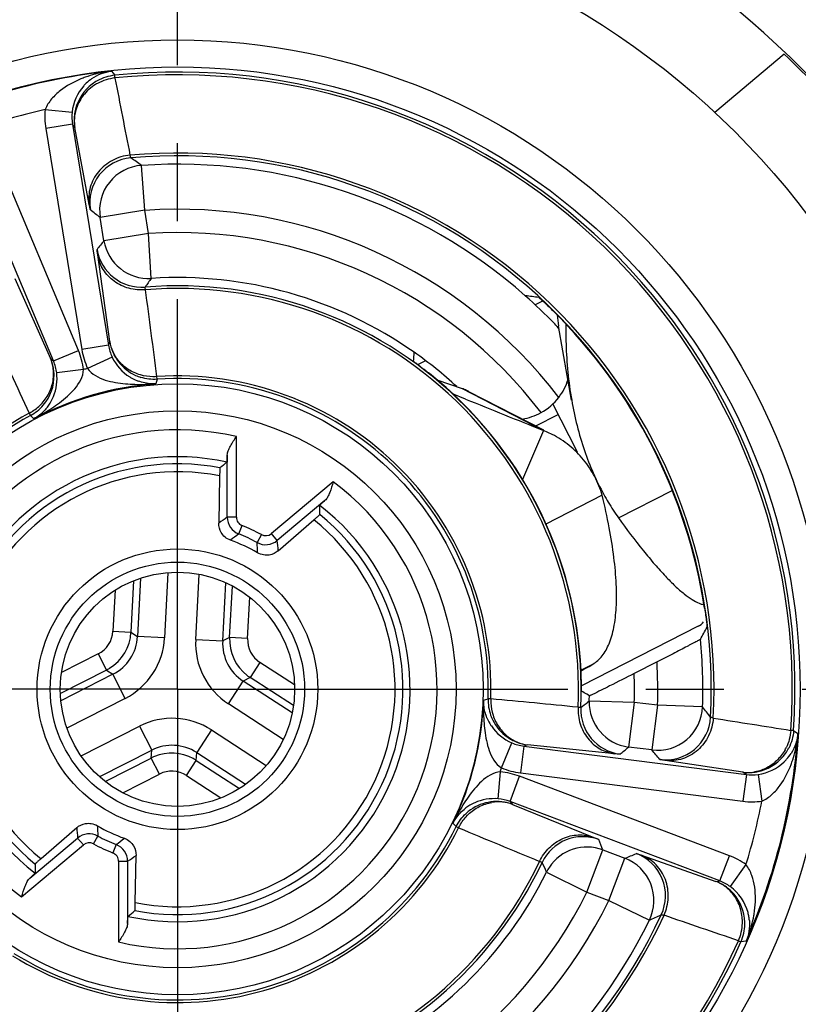
# Model space of a CAD drawing. Units: millimetres. Extents: x 0 to 420, y 0 to 297.
# Drawn here: x 89 to 106, y 213 to 235 of the extents above; entities that cross this region are included whole.
import ezdxf

# ---------------------------------------------------------------- set-up
doc = ezdxf.new("R2010")
doc.units = ezdxf.units.MM
doc.header["$LTSCALE"] = 23.1
doc.linetypes.add('CENTER', pattern=[0.6, 0.375, -0.075, 0.075, -0.075])
doc.layers.get('0').update_dxf_attribs({"linetype": 'CONTINUOUS'})
for name, color, linetype in [('AUSFORMSCHRAEGEN', 7, 'CONTINUOUS'), ('BEZUGSACHSEN', 7, 'CONTINUOUS'), ('RUNDUNGEN', 7, 'CONTINUOUS')]:
    doc.layers.add(name, color=color, linetype=linetype)

msp = doc.modelspace()

# ---------------------------------------------------------------- linework, layer by layer
at = {"color": 7, "linetype": 'CONTINUOUS'}
for p, q in [((104.4333, 233.0927), (105.9759, 234.3871)), ((101.2582, 226.7028), (100.9698, 228.3472)), ((98.9722, 226.8957), (100.6357, 226.0395)), ((101.3903, 225.5433), (100.8425, 226.6185)), ((100.6311, 226.0305), (100.1644, 224.9373)), ((100.8248, 225.9421), (100.6311, 226.0305)), ((101.9374, 224.5886), (100.6825, 223.9492)), ((102.2958, 224.0872), (103.4886, 224.695)), ((101.6438, 220.7902), (101.7286, 220.8408))]:
    msp.add_line(p, q, dxfattribs=at)
at = {"color": 3, "linetype": 'CONTINUOUS'}
for p, q in [((100.626, 228.9062), (100.4521, 228.8176)), ((98.017, 227.5768), (97.8378, 227.4855))]:
    msp.add_line(p, q, dxfattribs=at)
at = {"color": 9, "linetype": 'CONTINUOUS'}
for p, q in [((98.8284, 226.9584), (100.6311, 226.0305)), ((100.4618, 226.129), (100.9621, 226.3838)), ((101.4654, 220.7067), (101.7286, 220.8408)), ((101.4659, 220.6996), (101.6438, 220.7902))]:
    msp.add_line(p, q, dxfattribs=at)
at = {"color": 7, "linetype": 'CONTINUOUS'}
for centre, radius, start, end in [((92.5111, 220.2821), 23.7087, 0, 74.58993), ((92.5111, 220.2821), 19.5, 33.6699, 46.3301), ((98.3165, 225.5897), 1.4613, 68.64193, 69.49477), ((134.558, 165.7985), 64.0893, 120.901815, 121.097612)]:
    msp.add_arc(centre, radius, start, end, dxfattribs=at)
for points, knots in [([(98.9755, 226.8941), (98.9669, 226.8985), (98.9254, 226.9191), (98.8828, 226.9373), (98.8487, 226.9506)], [0, 0, 0, 0, 0.2096816, 1, 1, 1, 1]), ([(101.9374, 224.5886), (101.895, 224.7318), (101.7825, 225.0103), (101.5352, 225.3871), (101.214, 225.7069), (100.9595, 225.8726), (100.8247, 225.9421)], [0, 0, 0, 0, 0.2491149, 0.4974684, 0.7470083, 1, 1, 1, 1]), ([(101.7286, 220.8408), (101.7671, 220.8637), (101.8415, 220.9187), (101.9759, 221.0628), (102.1096, 221.3086), (102.2095, 221.6743), (102.2579, 222.1191), (102.2547, 222.6399), (102.2, 223.2327), (102.0942, 223.8917), (101.9948, 224.3498), (101.9374, 224.5886)], [0, 0, 0, 0, 0.0342626, 0.070078, 0.1498142, 0.2448919, 0.3581125, 0.4905114, 0.6421262, 0.812381, 1, 1, 1, 1]), ([(102.2958, 224.0872), (102.4745, 223.84), (102.7374, 223.4904), (103.0918, 223.0635), (103.3272, 222.8011), (103.544, 222.5818), (103.7412, 222.4067), (103.9178, 222.2763), (104.0338, 222.2126), (104.0881, 222.1907)], [0, 0, 0, 0, 0.3479491, 0.4985533, 0.632686, 0.7499271, 0.8500655, 0.9331867, 1, 1, 1, 1]), ([(104.0881, 222.1907), (104.0974, 222.1869), (104.1324, 222.1737), (104.1686, 222.1638), (104.1956, 222.1593)], [0, 0, 0, 0, 0.2688902, 1, 1, 1, 1])]:
    msp.add_open_spline(points, degree=3, knots=knots, dxfattribs=at)
at = {"layer": 'AUSFORMSCHRAEGEN', "color": 7, "linetype": 'CONTINUOUS'}
msp.add_line((103.1524, 220.89), (102.6463, 220.6322), dxfattribs=at)
for points, knots in [([(104.1169, 221.3911), (104.1165, 221.3905), (104.1143, 221.3894), (104.1104, 221.3867), (104.1037, 221.3829), (104.0903, 221.3753), (104.0674, 221.3629), (104.0333, 221.3446), (103.9905, 221.3219), (103.9397, 221.2953), (103.8816, 221.2649), (103.7916, 221.2181), (103.6664, 221.1534), (103.5045, 221.07), (103.3313, 220.9813), (103.2126, 220.9207), (103.1524, 220.89)], [0, 0, 0, 0, 0.0019343, 0.0064062, 0.0134043, 0.0229029, 0.049279, 0.0851217, 0.1298608, 0.1828876, 0.2434695, 0.3108435, 0.462796, 0.6323269, 0.8134567, 1, 1, 1, 1]), ([(102.6463, 220.6322), (102.4649, 220.5397), (102.1571, 220.384), (101.849, 220.229), (101.7219, 220.1673)], [0, 0, 0, 0, 0.5903755, 1, 1, 1, 1]), ([(101.7219, 220.1673), (101.7119, 220.1625), (101.6947, 220.1542), (101.6747, 220.1447), (101.6629, 220.1394), (101.657, 220.1367), (101.6536, 220.1357), (101.6517, 220.1346), (101.6512, 220.1349)], [0, 0, 0, 0, 0.4266283, 0.7383519, 0.8494894, 0.9303132, 0.9805001, 1, 1, 1, 1])]:
    msp.add_open_spline(points, degree=3, knots=knots, dxfattribs=at)
at = {"layer": 'BEZUGSACHSEN', "color": 7, "linetype": 'CENTER'}
for q in [(92.5111, 258.6821), (54.1111, 220.2821), (92.5111, 181.8821), (130.9111, 220.2821)]:
    msp.add_line((92.5111, 220.2821), q, dxfattribs=at)
at = {"layer": 'BEZUGSACHSEN', "color": 7, "linetype": 'CONTINUOUS'}
for radius in [17.5, 2.6]:
    msp.add_circle((92.5111, 220.2821), radius, dxfattribs=at)
msp.add_arc((92.5111, 220.2821), 23.7087, 180, 360, dxfattribs=at)
at = {"layer": 'RUNDUNGEN', "color": 9, "linetype": 'CONTINUOUS'}
for p, q in [((91.0478, 234.0072), (91.118, 233.9141)), ((91.1241, 233.8542), (91.118, 233.9141)), ((89.5757, 233.1546), (90.1726, 233.0944)), ((90.1806, 232.8327), (89.5884, 232.7363)), ((90.2327, 232.7587), (90.1806, 232.8328)), ((89.5884, 232.7363), (90.3884, 227.8239)), ((90.554, 231.0448), (90.2327, 232.7587)), ((90.3147, 227.8028), (88.39, 232.3926)), ((91.7836, 230.916), (91.7154, 231.9136)), ((91.7836, 230.916), (90.7967, 230.7552)), ((91.8672, 230.403), (91.7836, 230.916)), ((91.8672, 230.403), (90.8802, 230.2422)), ((91.9307, 229.405), (91.8672, 230.403)), ((91.0074, 228.0014), (90.7407, 229.9287)), ((88.9005, 229.401), (89.6956, 227.6253)), ((89.7614, 227.5707), (90.3147, 227.8028)), ((90.9806, 227.9203), (90.3884, 227.8239)), ((90.9806, 227.9203), (91.0074, 228.0014)), ((89.6956, 227.6253), (89.7614, 227.5707)), ((91.0611, 227.6587), (90.5172, 227.4055)), ((90.4272, 227.3796), (89.8317, 227.3061)), ((92.0598, 227.1644), (92.0311, 227.0624)), ((92.0598, 227.1644), (92.0559, 227.2245)), ((89.2182, 226.4108), (89.2467, 226.3578)), ((89.3252, 226.2864), (89.2467, 226.3578)), ((93.8176, 224.1023), (93.8176, 225.8932)), ((93.6176, 224.1023), (93.6176, 225.4828)), ((95.9696, 224.8897), (94.5977, 223.7386)), ((95.7838, 224.4728), (94.7262, 223.5854)), ((93.8176, 224.1023), (93.6176, 224.1023)), ((93.8709, 223.7303), (93.9442, 223.9163)), ((94.3738, 223.716), (94.2784, 223.5402)), ((94.7262, 223.5854), (94.5977, 223.7386)), ((92.3, 222.8703), (92.2241, 221.4223)), ((92.9156, 221.3861), (92.9915, 222.8336)), ((91.128, 222.4837), (91.0801, 221.5691)), ((94.0687, 221.4125), (94.1166, 222.3259)), ((91.0801, 221.5691), (91.4795, 221.5482)), ((91.4795, 221.5482), (91.625, 221.4537)), ((92.2241, 221.4223), (91.625, 221.4537)), ((92.9156, 221.3861), (93.5148, 221.3547)), ((93.6693, 221.4334), (93.5148, 221.3547)), ((94.0687, 221.4125), (93.6693, 221.4334)), ((90.7533, 221.0659), (89.9408, 220.6519)), ((90.7533, 221.0659), (90.9349, 220.7095)), ((94.3411, 220.8779), (94.1233, 220.5425)), ((95.1055, 220.3815), (94.3411, 220.8779)), ((90.9349, 220.7095), (91.0803, 220.6151)), ((91.3527, 220.0805), (91.0803, 220.6151)), ((93.642, 219.9605), (93.9688, 220.4637)), ((94.1233, 220.5425), (93.9688, 220.4637)), ((91.3527, 220.0805), (90.058, 219.4208)), ((94.86, 219.1696), (93.642, 219.9605)), ((99.3039, 220.0391), (99.4049, 220.0713)), ((99.4651, 220.0695), (99.4049, 220.0713)), ((101.6487, 220.0205), (101.6177, 219.9966)), ((102.6482, 219.9918), (101.6487, 220.0205)), ((102.6482, 219.9918), (102.522, 218.9999)), ((103.1638, 219.9262), (102.6482, 219.9918)), ((103.1638, 219.9262), (103.0376, 218.9343)), ((104.1632, 219.8928), (103.1638, 219.9262)), ((90.3758, 218.8056), (91.6671, 219.4635)), ((91.6671, 219.4635), (91.9395, 218.9289)), ((93.2649, 219.3798), (92.9381, 218.8766)), ((93.2649, 219.3798), (94.4806, 218.5903)), ((106.1833, 219.3656), (106.1233, 219.3697)), ((106.1833, 219.3656), (106.2788, 219.2987)), ((99.6996, 218.5381), (99.9337, 219.0905)), ((91.9304, 218.7558), (91.9395, 218.9289)), ((92.929, 218.7034), (92.9381, 218.8766)), ((100.1981, 219.0192), (100.1223, 218.424)), ((100.2781, 219.0488), (100.198, 219.0192)), ((102.2135, 218.8495), (100.2781, 219.0488)), ((92.112, 218.3994), (91.9304, 218.7558)), ((92.7112, 218.368), (92.929, 218.7034)), ((105.0595, 218.4405), (103.3355, 218.7018)), ((91.2998, 217.9856), (92.112, 218.3994)), ((99.6243, 217.8495), (99.677, 218.4472)), ((100.1223, 218.424), (105.0596, 217.7959)), ((105.1354, 218.391), (105.0595, 218.4405)), ((92.7112, 218.368), (93.4753, 217.8717)), ((99.8912, 217.7885), (100.1038, 218.3495)), ((104.758, 216.5862), (100.1038, 218.3495)), ((105.1353, 218.391), (105.0596, 217.7959)), ((105.3971, 218.3922), (105.4781, 217.7978)), ((99.8912, 217.7885), (99.948, 217.7247)), ((99.948, 217.7247), (101.7504, 216.992)), ((98.697, 217.2318), (98.6229, 217.3077)), ((98.697, 217.2318), (98.7509, 217.2052)), ((89.2384, 216.0915), (90.2959, 216.9789)), ((90.2959, 216.9789), (90.4245, 216.8257)), ((90.6484, 216.8483), (90.7437, 217.0241)), ((89.0526, 215.6745), (90.4245, 216.8257)), ((91.1513, 216.834), (91.0779, 216.648)), ((101.5979, 215.7794), (101.9522, 216.7145)), ((91.2045, 216.4619), (91.4045, 216.4619)), ((91.2045, 216.4619), (91.2045, 214.671)), ((91.4045, 216.4619), (91.4045, 215.0814)), ((102.084, 215.5952), (102.4383, 216.5303)), ((102.8104, 216.5957), (104.4553, 216.017)), ((104.5455, 216.0251), (104.758, 216.5862)), ((100.702, 216.2233), (101.5979, 215.7794)), ((105.1266, 216.388), (104.776, 215.9012)), ((104.4553, 216.017), (104.5455, 216.0251)), ((101.5979, 215.7794), (102.084, 215.5952)), ((102.084, 215.5952), (102.9821, 215.1555)), ((104.9583, 214.6973), (105.0132, 214.6726)), ((105.1289, 214.6869), (105.0132, 214.6726))]:
    msp.add_line(p, q, dxfattribs=at)
at = {"layer": 'RUNDUNGEN', "color": 7, "linetype": 'CONTINUOUS'}
for p, q in [((90.1806, 232.8328), (90.9806, 227.9203)), ((89.7614, 227.5707), (87.8367, 232.1606)), ((90.8802, 230.2422), (90.7967, 230.7552)), ((101.1308, 228.397), (101.1306, 228.3833)), ((98.2648, 227.153), (98.8284, 226.9584)), ((98.9043, 226.7262), (98.6142, 226.8449)), ((93.4465, 225.0192), (93.4286, 223.9714)), ((94.7475, 223.3564), (95.5386, 224.0437)), ((91.5393, 222.6894), (91.4795, 221.5482)), ((91.6928, 222.7479), (91.625, 221.4537)), ((93.5148, 221.3547), (93.5826, 222.6481)), ((93.6693, 221.4334), (93.7291, 222.5749)), ((104.0642, 221.6795), (101.4768, 220.3611)), ((90.9349, 220.7095), (89.9162, 220.1905)), ((91.0803, 220.6151), (89.9254, 220.0266)), ((95.0552, 219.7582), (93.9688, 220.4637)), ((95.0826, 219.9195), (94.1233, 220.5425)), ((101.6512, 220.1349), (101.5939, 220.1706)), ((90.7868, 218.3416), (91.9395, 218.9289)), ((92.9381, 218.8766), (94.0231, 218.172)), ((100.198, 219.0192), (105.1354, 218.391)), ((103.0376, 218.9343), (102.522, 218.9999)), ((90.9095, 218.2356), (91.9304, 218.7558)), ((92.929, 218.7034), (93.8909, 218.0788)), ((104.5455, 216.0251), (99.8912, 217.7885)), ((90.2747, 217.2079), (89.4835, 216.5206)), ((101.9522, 216.7145), (102.4383, 216.5303)), ((91.5756, 215.545), (91.5936, 216.5929))]:
    msp.add_line(p, q, dxfattribs=at)
msp.add_circle((92.5111, 220.2821), 28.4, dxfattribs=at)
at = {"layer": 'RUNDUNGEN', "color": 9, "linetype": 'CONTINUOUS'}
for radius in [28, 14.417, 13.8171, 6.7829, 6.183, 3.115, 2.8223]:
    msp.add_circle((92.5111, 220.2821), radius, dxfattribs=at)
for centre, radius, start, end in [((92.5111, 220.2821), 19.5385, 21.09101, 58.89914), ((92.5111, 220.2821), 13.8028, 96.08552, 115.91448), ((91.3092, 231.5465), 2.473, 104.64093, 109.92003), ((91.3428, 231.4171), 2.6068, 96.4985, 104.63783), ((92.5111, 220.2821), 13.7029, 356.16499, 95.83501), ((92.5111, 220.2821), 13.6428, 356.16499, 95.83501), ((91.2199, 232.919), 1.0003, 126.97704, 165.88437), ((91.2647, 231.6717), 2.3403, 109.94061, 112.59274), ((91.2202, 232.9185), 1.0008, 119.19399, 126.97189), ((91.2347, 232.8154), 1.0438, 118.3176, 121.12208), ((923.94, 395.2382), 848.3084, 190.9669159, 191.084767), ((92.5111, 220.2821), 13.2029, 102.84582, 109.15415), ((91.1739, 232.9937), 1.6062, 174.25169, 189.2225), ((91.1716, 232.9937), 1.004, 174.25756, 189.22603), ((91.2191, 232.9193), 0.9994, 165.88526, 173.67341), ((91.1251, 232.8965), 0.9036, 164.49519, 172.62451), ((91.2226, 232.9193), 1.0029, 173.69675, 181.45877), ((91.2199, 232.919), 1.0002, 181.44706, 189.22645), ((91.117, 232.898), 0.8953, 172.65551, 180.82272), ((91.1067, 232.8977), 0.885, 180.81166, 189.0411), ((92.5111, 220.2821), 11.9061, 356.92471, 95.07529), ((91.5663, 231.0867), 1.0001, 95.0038, 189.24414), ((72.4471, 205.2694), 32.8812, 54.1267, 54.63325), ((92.5111, 220.2821), 11.6587, 48.54155, 93.91349), ((72.6431, 207.8651), 29.2149, 51.58293, 52.12517), ((92.5111, 220.2821), 10.6587, 37.44473, 93.91349), ((92.5111, 220.2821), 10.1413, 37.27678, 93.64039), ((114.1758, 211.6749), 29.7898, 141.44412, 141.91904), ((91.7141, 230.2093), 1.0001, 189.25475, 274.58548), ((112.3589, 214.7709), 25.1291, 144.38345, 144.92167), ((92.5111, 220.2821), 9.1413, 54.92316, 93.64039), ((92.5111, 220.2821), 8.8988, 357.433, 94.567), ((-547.0989, 144.221), 644.5218, 7.3992751, 7.5721629), ((675.2371, 494.7202), 644.5216, 204.4278374, 204.6007251), ((88.8325, 227.1822), 1.6068, 7.05736, 22.71792), ((91.9745, 228.0832), 1.6071, 189.28343, 204.94137), ((91.9719, 228.0823), 1.0045, 189.27856, 204.9346), ((91.9983, 228.1635), 1.0041, 189.28839, 203.31175), ((91.8872, 228.1485), 0.892, 189.49036, 204.37741), ((88.7732, 227.2388), 1.0001, 15.69274, 22.73099), ((88.8785, 227.286), 0.8848, 15.05683, 22.54739), ((91.9046, 228.1578), 0.9117, 204.46091, 219.14631), ((91.9968, 228.1638), 1.0028, 203.36193, 217.40335), ((88.8701, 227.2836), 0.8935, 7.62126, 15.06521), ((88.7711, 227.2381), 1.0023, 8.67666, 15.7014), ((88.8519, 227.2825), 0.9117, 352.85369, 7.53909), ((88.835, 227.1828), 1.0043, 7.06294, 22.72187), ((88.7739, 227.2388), 0.9995, 1.61497, 8.65942), ((92.5111, 220.2821), 7.3971, 105.63701, 106.36299), ((91.9945, 228.1624), 1.0001, 217.42392, 245.58471), ((88.7732, 227.2388), 1.0002, 319.37692, 1.61424), ((91.9947, 228.163), 1.0007, 245.58644, 252.62308), ((92.5111, 220.2821), 6.9572, 358.24857, 93.75143), ((92.5111, 220.2821), 6.8971, 358.24857, 93.75143), ((92.5111, 220.2821), 6.7972, 94.04935, 117.95065), ((91.6754, 230.7426), 3.6903, 265.08507, 268.32805), ((91.705, 231.6952), 4.6434, 268.30664, 271.07137), ((91.6953, 232.37), 5.3182, 271.03924, 273.61965), ((87.142, 230.3954), 4.652, 300.92865, 303.68878), ((87.6852, 229.5839), 3.6755, 303.65937, 306.92012), ((92.5111, 220.2821), 6.9572, 118.24857, 213.75143), ((92.5111, 220.2821), 6.8971, 118.24857, 213.75143), ((86.7971, 230.9659), 5.3186, 298.38018, 300.9567), ((92.5111, 220.2821), 5.7612, 76.89226, 233.10774), ((92.5111, 220.2821), 5.1613, 77.69773, 232.30227), ((92.5111, 220.2821), 5.0042, 79.14219, 230.85781), ((92.5111, 220.2821), 4.8286, 78.82953, 231.17047), ((92.5111, 220.2821), 5.7612, 256.89226, 53.10774), ((92.5111, 220.2821), 5.1613, 257.69773, 52.30227), ((92.5111, 220.2821), 5.0042, 259.14219, 50.85781), ((101.5445, 212.4531), 14.0904, 124.23358, 125.16868), ((94.0176, 224.1024), 0.4, 180.00603, 248.47194), ((92.5111, 220.2821), 4.8286, 258.82953, 51.17047), ((92.5111, 220.2821), 3.9065, 61.52429, 68.53146), ((100.785, 214.5241), 11.5134, 126.90765, 128.04608), ((92.5111, 220.2821), 3.7066, 61.52202, 68.47798), ((94.469, 223.8922), 0.2004, 241.57757, 309.96308), ((94.4691, 223.8918), 0.4, 241.52805, 309.99397), ((82.7818, 222.9191), 11.5134, 1.95392, 3.09235), ((80.7071, 222.1697), 14.0904, 4.83132, 5.76642), ((90.4808, 221.6006), 0.6001, 297.00557, 356.99443), ((90.481, 221.6005), 0.9999, 301.39753, 356.99972), ((90.6264, 221.506), 0.9999, 296.99806, 357.00194), ((90.6261, 221.5062), 1.6002, 297.00527, 356.99473), ((94.5136, 221.3024), 1.6001, 177.00331, 236.99661), ((94.5133, 221.3023), 0.9999, 176.99806, 237.00194), ((94.6679, 221.3811), 1, 177.00065, 232.6016), ((94.668, 221.3811), 0.6001, 177.00557, 236.99443), ((92.5111, 220.2821), 10.6587, 358.08651, 3.26953), ((90.4825, 221.5973), 0.9964, 297.00465, 301.419), ((94.665, 221.3768), 0.9948, 232.58223, 237.00382), ((92.5111, 220.2821), 10.1413, 358.35961, 1.97804), ((92.5111, 220.2821), 6.7972, 334.04935, 357.95065), ((104.6204, 219.8887), 5.3186, 178.38018, 180.95669), ((38.8183, -421.5925), 644.5216, 84.4278374, 84.6007251), ((86.346, 239.8789), 25.0705, 307.07795, 307.52811), ((103.954, 219.8753), 4.652, 180.92865, 183.68877), ((102.4601, 219.8321), 1.0001, 177.41453, 262.74525), ((78.2078, 199.7065), 32.8812, 37.36675, 37.8733), ((92.3935, 218.0378), 1.6001, 57.00331, 116.99661), ((102.9795, 219.8106), 3.6755, 183.65936, 186.92011), ((100.4051, 220.0411), 1.0007, 199.37692, 206.41356), ((100.4046, 220.0409), 1.0001, 206.41529, 234.57608), ((103.342, 219.715), 1.0001, 262.7558, 356.99621), ((238.3441, 1057.3106), 848.3085, 260.9152331, 261.0330844), ((92.5111, 220.2821), 13.8028, 336.08552, 355.91448), ((103.6796, 219.5033), 2.6072, 347.34441, 355.50119), ((100.4059, 220.0433), 1.0028, 234.59665, 248.63807), ((100.4031, 219.9509), 0.9117, 232.85369, 247.53909), ((100.3252, 220.0154), 1.0043, 247.06292, 262.72185), ((100.4055, 220.0448), 1.0041, 248.68825, 262.71161), ((100.3944, 219.9332), 0.892, 247.62259, 262.50964), ((92.3935, 218.038), 0.9999, 56.99806, 117.00194), ((92.3844, 217.8649), 0.9999, 61.3959, 112.60333), ((83.153, 241.6333), 29.7898, 310.08096, 310.55588), ((80.795, 199.9929), 29.2149, 39.87483, 40.41707), ((105.1853, 219.4328), 1.0003, 286.11563, 325.02295), ((105.0813, 219.4439), 1.0438, 330.87792, 333.6824), ((105.1848, 219.433), 1.0008, 325.02811, 332.80601), ((103.8124, 219.4736), 2.4712, 342.06775, 347.34025), ((92.3821, 217.8695), 0.9948, 112.58223, 117.00382), ((92.3864, 217.8678), 0.9964, 57.00465, 61.419), ((103.9316, 219.4359), 2.3461, 339.41151, 342.04727), ((92.3844, 217.8647), 0.6001, 57.00557, 116.99443), ((92.5111, 220.2821), 7.3971, 345.63704, 346.36302), ((99.5353, 216.8465), 1.607, 69.28308, 84.94107), ((100.326, 220.018), 1.607, 247.05693, 262.71752), ((105.1853, 219.4328), 1.0002, 262.77355, 270.55294), ((105.168, 219.3189), 0.885, 262.9589, 271.18834), ((105.168, 219.3292), 0.8953, 271.17728, 279.3445), ((105.1855, 219.4355), 1.0029, 270.54123, 278.30325), ((105.1856, 219.432), 0.9994, 278.32659, 286.11474), ((105.2617, 219.3869), 1.0039, 262.77193, 277.74107), ((101.9879, 215.7756), 3.6903, 145.08506, 148.32804), ((99.5939, 216.7894), 1.0001, 97.42392, 125.58471), ((99.5939, 216.7866), 1.0028, 83.36193, 97.40335), ((99.6349, 216.8695), 0.9117, 84.46091, 99.14631), ((99.5358, 216.849), 1.0045, 69.27853, 84.93462), ((99.5933, 216.7872), 1.0023, 76.2986, 83.32334), ((99.6353, 216.8878), 0.8935, 76.93479, 84.37874), ((99.594, 216.7893), 1.0001, 69.26901, 76.30726), ((99.6374, 216.8962), 0.8848, 69.45261, 76.94317), ((105.2616, 219.3896), 1.6065, 262.77782, 277.74968), ((92.5111, 220.2821), 13.2029, 342.84595, 349.15429), ((102.7982, 215.2737), 4.6434, 148.30663, 151.07137), ((99.5943, 216.7889), 1.0007, 125.58644, 132.62308), ((103.3873, 214.9447), 5.3182, 151.03924, 153.61965), ((92.5111, 220.2821), 6.9572, 238.24857, 333.75143), ((92.5111, 220.2821), 6.8971, 238.24857, 333.75143), ((104.315, 218.3946), 14.0904, 184.83132, 185.76642), ((102.2403, 217.6452), 11.5134, 181.95392, 183.09235), ((346.4452, 812.2312), 644.5218, 247.3992751, 247.5721629), ((90.553, 216.6724), 0.4, 61.52805, 129.99397), ((90.5532, 216.6721), 0.2004, 61.57757, 129.96308), ((92.5111, 220.2821), 3.7066, 241.52202, 248.47798), ((84.2372, 226.0402), 11.5134, 306.90765, 308.04608), ((101.5068, 216.0087), 1.0001, 69.25475, 154.58548), ((74.2247, 205.8235), 29.7898, 21.44412, 21.91904), ((92.5111, 220.2821), 3.9065, 241.52429, 248.53102), ((91.0045, 216.4619), 0.4, 0.00603, 68.47194), ((92.5111, 220.2821), 8.8988, 237.433, 334.567), ((83.4777, 228.1112), 14.0904, 304.23358, 305.16868), ((77.8143, 205.849), 25.1291, 24.38345, 24.92167), ((91.6916, 243.6968), 29.2149, 291.58293, 292.12517), ((102.3405, 215.6981), 1.0001, 335.0038, 69.24414), ((104.1885, 215.085), 1.6056, 54.25216, 69.22425), ((92.5111, 220.2821), 9.1413, 294.92316, 333.64039), ((104.0984, 215.0776), 1.005, 53.71244, 69.20038), ((104.1349, 215.1829), 0.8935, 52.65758, 68.99144), ((104.1894, 215.0864), 1.004, 54.25815, 69.22911), ((92.5111, 220.2821), 10.1413, 277.27678, 333.64039), ((104.1284, 215.1752), 0.9036, 44.49519, 52.62451), ((104.1012, 215.0825), 0.9994, 45.88526, 53.67341), ((104.1005, 215.0818), 1.0003, 6.97704, 45.88437), ((92.5111, 220.2821), 10.6587, 277.44473, 333.91349), ((102.9979, 215.6667), 2.3403, 349.94061, 352.59274), ((92.5111, 220.2821), 11.9061, 236.92471, 335.07529), ((92.5111, 220.2821), 11.6587, 288.54155, 333.91349), ((89.5417, 245.1644), 32.8812, 294.1267, 294.63325), ((-171.687, -587.2345), 848.3084, 70.9669159, 71.084767), ((104.0099, 215.1209), 1.0373, 358.30815, 5.7169), ((104.1, 215.0819), 1.0008, 359.19399, 6.97189), ((102.8673, 215.6908), 2.473, 344.64093, 349.92003), ((102.7384, 215.7264), 2.6068, 336.4985, 344.63783), ((92.5111, 220.2821), 13.6428, 236.16499, 335.83501), ((92.5111, 220.2821), 13.7029, 236.16499, 335.83501)]:
    msp.add_arc(centre, radius, start, end, dxfattribs=at)
at = {"layer": 'RUNDUNGEN', "color": 7, "linetype": 'CONTINUOUS'}
for centre, radius, start, end in [((91.1949, 232.9955), 1.0256, 133.69306, 138.12123), ((91.19, 233.0009), 1.0182, 124.50043, 133.70574), ((91.2022, 232.9896), 1.0349, 138.14865, 174.19849), ((92.5111, 220.2821), 11.8458, 357.00201, 94.99799), ((91.7837, 230.9159), 1.0001, 93.91945, 189.24405), ((91.8672, 230.4031), 1.0001, 189.25465, 273.63574), ((92.5111, 220.2821), 8.9591, 357.40978, 94.59022), ((96.6342, 200.6792), 28.5676, 82.15742, 82.76908), ((92.5111, 220.2821), 11.6587, 44.10364, 48.54155), ((92.5111, 220.2821), 11.835, 8.74187, 45.25813), ((104.5832, 228.9806), 3.6684, 186.14398, 189.94214), ((99.9727, 227.5268), 1.2586, 36.63834, 43.68227), ((92.0037, 228.0987), 1.0402, 205.01783, 238.04399), ((62.8969, 230.2244), 34.9542, 355.63103, 355.96237), ((92.5111, 220.2821), 9.1413, 47.30623, 54.92316), ((88.7996, 227.1798), 1.0398, 337.72027, 6.98516), ((92.0001, 228.0933), 1.0337, 238.05281, 241.87265), ((91.9959, 228.0846), 1.0241, 241.84873, 249.66353), ((92.5111, 220.2821), 8.965, 2.56902, 51.43098), ((99.9678, 227.5283), 1.264, 322.71529, 343.2124), ((88.8069, 227.1762), 1.0317, 322.3658, 333.94352), ((88.8003, 227.1792), 1.039, 333.95337, 337.73455), ((166.4925, 392.0006), 178.5603, 247.758132, 248.355498), ((99.9791, 227.5201), 1.25, 298.76798, 322.69746), ((99.9729, 227.5314), 1.2629, 278.5893, 298.76813), ((103.6963, 212.8017), 16.0794, 128.84608, 129.5683), ((102.663, 226.1917), 1.4283, 226.23286, 228.95811), ((106.9276, 227.3258), 5.6525, 208.76612, 210.76549), ((79.5911, 224.0422), 16.0794, 0.4317, 1.15392), ((106.6774, 227.1762), 5.361, 210.75931, 215.18315), ((92.5111, 220.2821), 3.5125, 59.5997, 70.4003), ((103.8826, 222.0359), 0.4, 297, 319.5), ((79.0755, 235.1402), 28.5676, 331.23092, 331.84258), ((92.5111, 220.2821), 11.6587, 358.08651, 5.45845), ((83.2352, 190.6212), 34.788, 58.14777, 58.36941), ((102.6483, 219.9919), 1.0001, 178.36426, 262.74535), ((92.5111, 220.2821), 9.1413, 358.35961, 359.07684), ((103.1637, 219.9263), 1.0001, 262.75595, 358.08055), ((100.3287, 220.0405), 1.0262, 202.34455, 210.1373), ((100.3353, 220.044), 1.0336, 210.12161, 213.94081), ((100.3406, 220.0478), 1.0402, 213.94939, 246.98083), ((105.2699, 219.4045), 1.0162, 318.27675, 327.50902), ((105.2565, 219.4176), 1.0349, 277.79939, 313.84775), ((105.2627, 219.4104), 1.0255, 313.87518, 318.29876), ((99.5334, 216.8145), 1.0388, 114.25879, 118.04034), ((99.5341, 216.8136), 1.0398, 85.01377, 114.27303), ((99.5278, 216.8245), 1.0273, 118.02504, 129.65914), ((92.5111, 220.2821), 3.5125, 239.5997, 250.4003), ((101.598, 215.7793), 1, 69.25413, 146.53364), ((92.5111, 220.2821), 8.9591, 237.40978, 334.59022), ((102.0838, 215.5952), 1.0001, 333.91945, 69.24405), ((105.4311, 216.5221), 16.0794, 180.4317, 181.15392), ((101.5993, 215.7783), 1.0017, 146.52588, 153.61832), ((104.1708, 215.0622), 1.0345, 14.59878, 54.20367), ((81.3259, 227.7625), 16.0794, 308.84608, 309.5683), ((92.5111, 220.2821), 11.8458, 237.00201, 334.99799), ((104.1801, 215.0655), 1.0247, 9.17076, 14.55312), ((104.1888, 215.0672), 1.0158, 4.4917, 9.15582)]:
    msp.add_arc(centre, radius, start, end, dxfattribs=at)
at = {"layer": 'RUNDUNGEN', "color": 9, "linetype": 'CONTINUOUS'}
for points, knots in [([(90.6133, 233.8401), (90.6791, 233.8853), (90.8189, 233.9588), (90.972, 233.9973), (91.0478, 234.0072)], [0, 0, 0, 0, 0.5107246, 1, 1, 1, 1]), ([(90.3656, 233.8323), (90.2053, 233.7656), (89.971, 233.6364), (89.71, 233.3945), (89.6086, 233.2398), (89.5756, 233.1545)], [0, 0, 0, 0, 0.4899648, 0.741952, 1, 1, 1, 1]), ([(90.6952, 233.7089), (90.5892, 233.6449), (90.4006, 233.4792), (90.2867, 233.2546), (90.2544, 233.138)], [0, 0, 0, 0, 0.505794, 1, 1, 1, 1]), ([(91.4578, 232.1415), (91.3232, 232.128), (91.0582, 232.049), (90.7396, 231.7925), (90.5501, 231.4377), (90.5339, 231.1708), (90.554, 231.0448)], [0, 0, 0, 0, 0.257019, 0.5103841, 0.7575929, 1, 1, 1, 1]), ([(91.4791, 232.0829), (91.4775, 232.0834), (91.4756, 232.0899), (91.4708, 232.1001), (91.465, 232.1189), (91.4604, 232.1332), (91.4578, 232.1415)], [0, 0, 0, 0, 0.0791443, 0.2724228, 0.5803414, 1, 1, 1, 1]), ([(90.5792, 230.926), (90.5785, 230.9266), (90.5778, 230.9298), (90.5759, 230.9355), (90.5738, 230.9453), (90.5694, 230.9651), (90.5627, 230.9987), (90.5571, 231.0279), (90.554, 231.0448)], [0, 0, 0, 0, 0.02237, 0.0740657, 0.155345, 0.2661833, 0.5757951, 1, 1, 1, 1]), ([(90.7407, 229.9287), (90.7384, 229.9456), (90.7344, 229.975), (90.7301, 230.0088), (90.728, 230.0288), (90.7269, 230.0387), (90.727, 230.0446), (90.7266, 230.0478), (90.7271, 230.0485)], [0, 0, 0, 0, 0.4256109, 0.7356535, 0.8463507, 0.9272642, 0.9783821, 1, 1, 1, 1]), ([(91.8025, 229.1527), (91.6798, 229.1421), (91.4306, 229.1637), (91.096, 229.3227), (90.8459, 229.5876), (90.7598, 229.8138), (90.7407, 229.9287)], [0, 0, 0, 0, 0.2570456, 0.5098547, 0.7569833, 1, 1, 1, 1]), ([(91.8025, 229.1527), (91.8009, 229.1612), (91.7982, 229.1758), (91.7954, 229.1941), (91.7937, 229.2055), (91.7937, 229.2105), (91.7937, 229.2122), (91.7941, 229.2125)], [0, 0, 0, 0, 0.4256101, 0.7353397, 0.9264251, 0.9774664, 1, 1, 1, 1]), ([(91.6918, 227.2611), (91.5952, 227.2884), (91.4108, 227.3711), (91.2597, 227.5059), (91.1976, 227.5823)], [0, 0, 0, 0, 0.5046616, 1, 1, 1, 1]), ([(89.8931, 226.6454), (89.9536, 226.691), (90.0725, 226.7876), (90.29, 227.0024), (90.4224, 227.2231), (90.4272, 227.3796)], [0, 0, 0, 0, 0.2452941, 0.4931451, 1, 1, 1, 1]), ([(90.5172, 227.4055), (90.6044, 227.2754), (90.8334, 227.1582), (91.1317, 227.0913), (91.2838, 227.0724), (91.3593, 227.0658)], [0, 0, 0, 0, 0.5068511, 0.7546983, 1, 1, 1, 1]), ([(89.5076, 226.6348), (89.575, 226.7091), (89.6876, 226.877), (89.7443, 227.0714), (89.7565, 227.1691)], [0, 0, 0, 0, 0.5046616, 1, 1, 1, 1]), ([(92.0559, 227.2245), (92.0253, 227.2222), (91.9029, 227.2184), (91.7799, 227.2361), (91.6918, 227.2611)], [0, 0, 0, 0, 0.2510417, 1, 1, 1, 1]), ([(92.0311, 227.0624), (91.9991, 227.061), (91.8665, 227.0617), (91.7342, 227.0895), (91.64, 227.1244)], [0, 0, 0, 0, 0.2419318, 1, 1, 1, 1]), ([(89.2182, 226.4108), (89.2454, 226.4251), (89.3511, 226.4867), (89.4461, 226.5669), (89.5076, 226.6348)], [0, 0, 0, 0, 0.2510417, 1, 1, 1, 1]), ([(89.6239, 226.5462), (89.6027, 226.5187), (89.5165, 226.418), (89.4102, 226.3346), (89.3252, 226.2864)], [0, 0, 0, 0, 0.262651, 1, 1, 1, 1]), ([(93.8176, 224.1023), (93.8176, 224.0637), (93.8411, 223.9848), (93.905, 223.9321), (93.9409, 223.9179)], [0, 0, 0, 0, 0.5000264, 1, 1, 1, 1]), ([(99.3795, 219.6504), (99.3663, 219.6826), (99.3222, 219.8076), (99.3031, 219.9414), (99.3039, 220.0391)], [0, 0, 0, 0, 0.262651, 1, 1, 1, 1]), ([(99.4651, 220.0695), (99.4639, 220.0388), (99.4644, 219.9164), (99.4863, 219.7941), (99.5143, 219.7069)], [0, 0, 0, 0, 0.2510417, 1, 1, 1, 1]), ([(101.401, 219.8836), (101.3946, 219.7606), (101.4249, 219.5123), (101.5955, 219.1834), (101.869, 218.9428), (102.0981, 218.8646), (102.2135, 218.8495)], [0, 0, 0, 0, 0.2570456, 0.5098547, 0.7569833, 1, 1, 1, 1]), ([(101.461, 219.8772), (101.4608, 219.8769), (101.459, 219.8768), (101.454, 219.8766), (101.4426, 219.8779), (101.4242, 219.8801), (101.4095, 219.8823), (101.401, 219.8836)], [0, 0, 0, 0, 0.0225324, 0.0735734, 0.2646628, 0.5743968, 1, 1, 1, 1]), ([(99.5143, 219.7069), (99.545, 219.6114), (99.6341, 219.4299), (99.7741, 219.2836), (99.8526, 219.2242)], [0, 0, 0, 0, 0.5046616, 1, 1, 1, 1]), ([(104.4, 219.6434), (104.3912, 219.5084), (104.3214, 219.2408), (104.0763, 218.9135), (103.7283, 218.7116), (103.4621, 218.6861), (103.3355, 218.7018)], [0, 0, 0, 0, 0.257019, 0.5103841, 0.7575929, 1, 1, 1, 1]), ([(104.4, 219.6434), (104.3916, 219.6457), (104.3771, 219.6498), (104.3581, 219.6549), (104.3478, 219.6594), (104.3412, 219.661), (104.3407, 219.6626)], [0, 0, 0, 0, 0.4196645, 0.7275795, 0.9208534, 1, 1, 1, 1]), ([(99.3309, 219.3678), (99.3401, 219.2925), (99.3642, 219.1412), (99.4415, 218.8455), (99.5665, 218.6205), (99.6996, 218.5381)], [0, 0, 0, 0, 0.2452941, 0.4931451, 1, 1, 1, 1]), ([(106.2788, 219.2987), (106.2716, 219.2226), (106.2385, 219.0683), (106.1699, 218.926), (106.127, 218.8587)], [0, 0, 0, 0, 0.4892685, 1, 1, 1, 1]), ([(102.3338, 218.8401), (102.3331, 218.8395), (102.3298, 218.8398), (102.3239, 218.8396), (102.314, 218.8403), (102.294, 218.8417), (102.26, 218.8449), (102.2306, 218.8478), (102.2135, 218.8495)], [0, 0, 0, 0, 0.0216148, 0.072731, 0.1536447, 0.2643447, 0.5743929, 1, 1, 1, 1]), ([(105.9931, 218.936), (105.9434, 218.8467), (105.8179, 218.6834), (105.6484, 218.566), (105.5578, 218.5228)], [0, 0, 0, 0, 0.5046483, 1, 1, 1, 1]), ([(103.3355, 218.7018), (103.3185, 218.7044), (103.2891, 218.709), (103.2553, 218.7144), (103.2354, 218.7181), (103.2255, 218.7199), (103.2197, 218.7216), (103.2165, 218.7222), (103.2159, 218.7229)], [0, 0, 0, 0, 0.4242073, 0.7338143, 0.8446503, 0.9259295, 0.977627, 1, 1, 1, 1]), ([(99.677, 218.4472), (99.5207, 218.4367), (99.3048, 218.297), (99.0977, 218.0721), (99.0053, 217.9499), (98.9619, 217.8878)], [0, 0, 0, 0, 0.5068511, 0.7546983, 1, 1, 1, 1]), ([(105.5578, 218.5228), (105.5384, 218.5135), (105.4599, 218.4793), (105.3766, 218.4562), (105.3133, 218.4457)], [0, 0, 0, 0, 0.2515124, 1, 1, 1, 1]), ([(105.478, 217.7977), (105.5621, 217.8337), (105.7132, 217.9404), (105.9458, 218.2097), (106.0668, 218.4483), (106.1279, 218.6109)], [0, 0, 0, 0, 0.2580466, 0.5100369, 1, 1, 1, 1]), ([(98.9647, 217.5022), (99.0366, 217.5721), (99.2004, 217.6905), (99.3927, 217.754), (99.4899, 217.7696)], [0, 0, 0, 0, 0.5046616, 1, 1, 1, 1]), ([(98.6229, 217.3077), (98.6377, 217.3361), (98.7046, 217.4506), (98.7948, 217.5513), (98.8721, 217.6154)], [0, 0, 0, 0, 0.2419318, 1, 1, 1, 1]), ([(98.7509, 217.2052), (98.7642, 217.2328), (98.8222, 217.3407), (98.899, 217.4384), (98.9647, 217.5022)], [0, 0, 0, 0, 0.2510417, 1, 1, 1, 1]), ([(100.5475, 216.4605), (100.5996, 216.572), (100.743, 216.7771), (101.0479, 216.9874), (101.4024, 217.0715), (101.6414, 217.0329), (101.7504, 216.992)], [0, 0, 0, 0, 0.2570456, 0.5098547, 0.7569833, 1, 1, 1, 1]), ([(101.7504, 216.992), (101.7663, 216.9856), (101.7936, 216.9743), (101.8251, 216.9612), (101.8435, 216.953), (101.8526, 216.949), (101.8576, 216.946), (101.8607, 216.9447), (101.861, 216.9439)], [0, 0, 0, 0, 0.4256109, 0.7356535, 0.8463507, 0.9272642, 0.9783821, 1, 1, 1, 1]), ([(91.2045, 216.4619), (91.2045, 216.5006), (91.181, 216.5795), (91.1171, 216.6322), (91.0812, 216.6464)], [0, 0, 0, 0, 0.5000252, 1, 1, 1, 1]), ([(100.5475, 216.4605), (100.5556, 216.4576), (100.5696, 216.4526), (100.5869, 216.446), (100.5976, 216.4417), (100.6019, 216.4392), (100.6034, 216.4383), (100.6035, 216.4379)], [0, 0, 0, 0, 0.4256101, 0.7353397, 0.9264251, 0.9774664, 1, 1, 1, 1]), ([(102.6949, 216.6332), (102.6957, 216.6336), (102.6989, 216.6326), (102.7048, 216.6313), (102.7143, 216.6283), (102.7336, 216.6222), (102.7661, 216.6112), (102.7941, 216.6014), (102.8104, 216.5957)], [0, 0, 0, 0, 0.02237, 0.0740656, 0.1553449, 0.2661833, 0.5757951, 1, 1, 1, 1]), ([(103.3083, 215.2646), (103.3639, 215.3879), (103.4279, 215.657), (103.3651, 216.0611), (103.1526, 216.4026), (102.9296, 216.5501), (102.8104, 216.5957)], [0, 0, 0, 0, 0.257019, 0.5103841, 0.7575929, 1, 1, 1, 1]), ([(105.3186, 215.365), (105.341, 215.5373), (105.3462, 215.8048), (105.2672, 216.1517), (105.184, 216.3169), (105.1266, 216.3881)], [0, 0, 0, 0, 0.4899648, 0.741952, 1, 1, 1, 1]), ([(105.042, 215.2242), (105.031, 215.3335), (104.974, 215.5481), (104.8484, 215.7317), (104.7729, 215.8085)], [0, 0, 0, 0, 0.5052365, 1, 1, 1, 1]), ([(103.2469, 215.2755), (103.2481, 215.2766), (103.2547, 215.275), (103.2658, 215.2741), (103.2851, 215.2697), (103.2997, 215.2666), (103.3083, 215.2646)], [0, 0, 0, 0, 0.0791442, 0.2724228, 0.5803414, 1, 1, 1, 1]), ([(105.2015, 215.1467), (105.2077, 215.0671), (105.2015, 214.9093), (105.1583, 214.7574), (105.1289, 214.6869)], [0, 0, 0, 0, 0.5107246, 1, 1, 1, 1])]:
    msp.add_open_spline(points, degree=3, knots=knots, dxfattribs=at)
for points in [[(91.118, 233.9141), (90.9838, 233.9003), (90.8498, 233.858), (90.732, 233.7922)], [(91.1241, 233.8542), (90.9907, 233.8393), (90.8578, 233.798), (90.7396, 233.7343)], [(92.0598, 227.1644), (91.9379, 227.1565), (91.8124, 227.1714), (91.6958, 227.2079)], [(89.2467, 226.3578), (89.3543, 226.4156), (89.4528, 226.4948), (89.5323, 226.5876)], [(99.4049, 220.0713), (99.4012, 219.9492), (99.4206, 219.8244), (99.4611, 219.7091)], [(106.1233, 219.3697), (106.113, 219.2358), (106.0764, 219.1015), (106.0168, 218.9812)], [(106.1833, 219.3656), (106.1743, 219.231), (106.1367, 219.0957), (106.075, 218.9757)], [(98.697, 217.2318), (98.751, 217.3414), (98.8267, 217.4425), (98.9166, 217.5253)], [(104.9583, 214.6973), (105.0121, 214.8203), (105.0428, 214.956), (105.0467, 215.0902)], [(105.0132, 214.6726), (105.0684, 214.7957), (105.0988, 214.9329), (105.1007, 215.0678)]]:
    msp.add_open_spline(points, degree=3, dxfattribs=at)
at = {"layer": 'RUNDUNGEN', "color": 7, "linetype": 'CONTINUOUS'}
for points, knots in [([(100.5323, 228.9795), (100.5332, 228.9794), (100.5355, 228.9767), (100.541, 228.9729), (100.5492, 228.9653), (100.5604, 228.9555), (100.5744, 228.9429), (100.5979, 228.9216), (100.6324, 228.8898), (100.6788, 228.8463), (100.7498, 228.7788), (100.8046, 228.7253), (100.8419, 228.6884)], [0, 0, 0, 0, 0.0063225, 0.0226277, 0.048703, 0.0841571, 0.1284479, 0.1810005, 0.3081108, 0.4596593, 0.6295158, 1, 1, 1, 1]), ([(101.1306, 228.3833), (101.1285, 228.2386), (101.1324, 227.6752), (101.1865, 227.1117), (101.2588, 226.6994)], [0, 0, 0, 0, 0.256909, 1, 1, 1, 1]), ([(98.1004, 227.2915), (98.079, 227.3085), (98.0368, 227.3419), (97.9747, 227.3903), (97.9161, 227.4353), (97.8632, 227.4755), (97.8236, 227.5052), (97.7966, 227.5254), (97.7805, 227.5375), (97.768, 227.5472), (97.7579, 227.5542), (97.7535, 227.5591), (97.7495, 227.5608), (97.7496, 227.5617)], [0, 0, 0, 0, 0.1849356, 0.3646874, 0.533452, 0.6856032, 0.8147607, 0.8686192, 0.9141992, 0.9507449, 0.9775446, 0.9940554, 1, 1, 1, 1]), ([(101.2588, 226.6994), (101.3252, 226.3207), (101.5057, 225.5998), (101.8016, 224.9171), (101.9727, 224.6056)], [0, 0, 0, 0, 0.5196594, 1, 1, 1, 1]), ([(93.6176, 225.4828), (93.6183, 225.5149), (93.6375, 225.5835), (93.7054, 225.7208), (93.7721, 225.8228), (93.8176, 225.8932)], [0, 0, 0, 0, 0.208758, 0.4537124, 1, 1, 1, 1]), ([(93.6176, 225.4828), (93.6172, 225.4608), (93.6166, 225.4299), (93.6154, 225.3914), (93.6146, 225.3689), (93.6136, 225.3512), (93.6131, 225.3378), (93.6117, 225.3301), (93.6117, 225.3256), (93.6108, 225.3249)], [0, 0, 0, 0, 0.4171101, 0.5874417, 0.7297988, 0.8430499, 0.9261706, 0.9785183, 1, 1, 1, 1]), ([(93.4537, 225.1968), (93.4528, 225.196), (93.4528, 225.1909), (93.4513, 225.1823), (93.4507, 225.1672), (93.4497, 225.1472), (93.4488, 225.1219), (93.4476, 225.0787), (93.4469, 225.0439), (93.4465, 225.0192)], [0, 0, 0, 0, 0.0213729, 0.0738333, 0.1572073, 0.2707827, 0.4134178, 0.5838644, 1, 1, 1, 1]), ([(95.9696, 224.8897), (95.9449, 224.8096), (95.9097, 224.693), (95.8481, 224.5526), (95.8079, 224.4938), (95.7838, 224.4728)], [0, 0, 0, 0, 0.5462893, 0.7912432, 1, 1, 1, 1]), ([(95.6672, 224.366), (95.6672, 224.3671), (95.6706, 224.37), (95.6756, 224.376), (95.6855, 224.3851), (95.6984, 224.3972), (95.7152, 224.4123), (95.7439, 224.4379), (95.7672, 224.4583), (95.7838, 224.4728)], [0, 0, 0, 0, 0.0214817, 0.0738294, 0.1569501, 0.2702012, 0.4125583, 0.5828899, 1, 1, 1, 1]), ([(95.5386, 224.0437), (95.5572, 224.0599), (95.5834, 224.0827), (95.6157, 224.1114), (95.6346, 224.1283), (95.6492, 224.142), (95.6604, 224.1521), (95.6661, 224.1588), (95.67, 224.1621), (95.67, 224.1633)], [0, 0, 0, 0, 0.4161356, 0.5865822, 0.7292173, 0.8427927, 0.9261667, 0.9786271, 1, 1, 1, 1]), ([(93.6893, 223.5911), (93.6447, 223.607), (93.5648, 223.6533), (93.4584, 223.7795), (93.4273, 223.8985), (93.4286, 223.9714)], [0, 0, 0, 0, 0.2910438, 0.5520722, 1, 1, 1, 1]), ([(94.7475, 223.3564), (94.6924, 223.3086), (94.5812, 223.2559), (94.4162, 223.2563), (94.3294, 223.2877), (94.2885, 223.3117)], [0, 0, 0, 0, 0.4479228, 0.7089755, 1, 1, 1, 1]), ([(104.2086, 222.0809), (104.2166, 222.029), (104.2276, 221.9532), (104.2405, 221.856), (104.2484, 221.793), (104.2538, 221.7463), (104.2573, 221.7148), (104.2593, 221.6961), (104.2606, 221.6813), (104.2619, 221.6702), (104.2618, 221.6635), (104.2626, 221.66), (104.2622, 221.6593)], [0, 0, 0, 0, 0.3704798, 0.5403393, 0.6918908, 0.8190024, 0.8715552, 0.9158454, 0.9512984, 0.9773733, 0.9936779, 1, 1, 1, 1]), ([(101.4794, 220.2414), (101.4787, 220.2418), (101.4797, 220.2461), (101.4783, 220.2525), (101.4786, 220.2647), (101.478, 220.2806), (101.4778, 220.3007), (101.4773, 220.3344), (101.4765, 220.3839), (101.4751, 220.4503), (101.4731, 220.5242), (101.4705, 220.6029), (101.4683, 220.6567), (101.4671, 220.684)], [0, 0, 0, 0, 0.0059446, 0.0224554, 0.0492551, 0.0858008, 0.1313808, 0.1852392, 0.3143967, 0.4665479, 0.6353125, 0.8150644, 1, 1, 1, 1]), ([(90.2747, 217.2079), (90.3297, 217.2557), (90.4409, 217.3084), (90.6059, 217.308), (90.6928, 217.2766), (90.7336, 217.2526)], [0, 0, 0, 0, 0.4479228, 0.7089755, 1, 1, 1, 1]), ([(91.3328, 216.9732), (91.3775, 216.9573), (91.4574, 216.911), (91.5637, 216.7848), (91.5948, 216.6658), (91.5936, 216.5929)], [0, 0, 0, 0, 0.2910438, 0.5520722, 1, 1, 1, 1]), ([(89.4835, 216.5206), (89.4649, 216.5044), (89.4387, 216.4815), (89.4064, 216.4528), (89.3875, 216.4359), (89.3729, 216.4223), (89.3617, 216.4122), (89.3561, 216.4054), (89.3522, 216.4022), (89.3522, 216.4009)], [0, 0, 0, 0, 0.4161356, 0.5865822, 0.7292173, 0.8427927, 0.9261667, 0.9786271, 1, 1, 1, 1]), ([(89.0526, 215.6745), (89.0772, 215.7547), (89.1125, 215.8713), (89.1741, 216.0116), (89.2142, 216.0705), (89.2384, 216.0915)], [0, 0, 0, 0, 0.5462893, 0.7912432, 1, 1, 1, 1]), ([(89.355, 216.1983), (89.355, 216.1971), (89.3515, 216.1942), (89.3466, 216.1882), (89.3367, 216.1792), (89.3237, 216.1671), (89.307, 216.152), (89.2783, 216.1264), (89.255, 216.106), (89.2384, 216.0915)], [0, 0, 0, 0, 0.0214817, 0.0738294, 0.1569501, 0.2702012, 0.4125583, 0.5828899, 1, 1, 1, 1]), ([(91.5684, 215.3675), (91.5694, 215.3683), (91.5693, 215.3734), (91.5709, 215.382), (91.5714, 215.3971), (91.5725, 215.4171), (91.5733, 215.4424), (91.5745, 215.4856), (91.5752, 215.5204), (91.5756, 215.545)], [0, 0, 0, 0, 0.0213729, 0.0738333, 0.1572073, 0.2707827, 0.4134178, 0.5838644, 1, 1, 1, 1]), ([(91.4045, 215.0814), (91.4049, 215.1034), (91.4056, 215.1344), (91.4068, 215.1729), (91.4075, 215.1954), (91.4085, 215.2131), (91.4091, 215.2265), (91.4105, 215.2341), (91.4105, 215.2387), (91.4114, 215.2394)], [0, 0, 0, 0, 0.4171101, 0.5874417, 0.7297988, 0.8430499, 0.9261706, 0.9785183, 1, 1, 1, 1]), ([(91.4045, 215.0814), (91.4039, 215.0494), (91.3847, 214.9808), (91.3167, 214.8434), (91.2501, 214.7414), (91.2045, 214.671)], [0, 0, 0, 0, 0.208758, 0.4537124, 1, 1, 1, 1])]:
    msp.add_open_spline(points, degree=3, knots=knots, dxfattribs=at)

doc.saveas('drawing.dxf')
